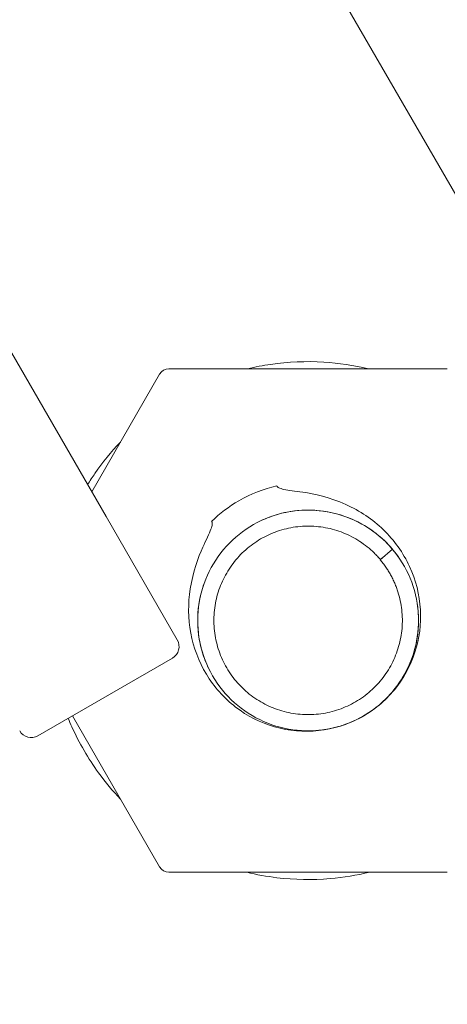
# Model space of a CAD drawing. Units: millimetres. Extents: x -4299 to 5600, y -5488 to 5460.
# Drawn here: x 1140 to 1172, y -1899 to -1825 of the extents above; entities that cross this region are included whole.
import ezdxf

# ---------------------------------------------------------------- set-up
doc = ezdxf.new("R2010")
doc.units = ezdxf.units.MM
doc.header["$LTSCALE"] = 0.2
doc.header["$MEASUREMENT"] = 0
doc.header["$PDMODE"] = 1
doc.linetypes.add('BORDER', pattern=[1.75, 0.5, -0.25, 0.5, -0.25, 0, -0.25])
doc.layers.add('HAGS - EN1176 Falling Space', color=30, linetype='BORDER')
doc.styles.get("Standard").update_dxf_attribs({"font": 'g13f12d.shx', "height": 300})
doc.dimstyles.new('HAGS - Dim Plan', dxfattribs={"dimtxt": 300, "dimasz": 200, "dimexe": 0.18, "dimexo": 0.0625, "dimgap": 150, "dimtad": 0, "dimlfac": 0.001, "dimrnd": 0.05, "dimzin": 1, "dimdsep": 46, "dimtxsty": 'Standard', "dimblk": 'HAGS - Dim Plan arrow', "dimcen": 0.1, "dimse1": 1, "dimse2": 1, "dimclrd": 1, "dimadec": 0, "dimazin": 0, "dimtfac": 1, "dimtofl": 0, "dimtmove": 0, "dimatfit": 3, "dimfxl": 1, "dimtolj": 1, "dimtzin": 0, "dimarcsym": 0})

# ---------------------------------------------------------------- blocks, each defined once
blk = doc.blocks.new('HAGS - Dim Plan arrow')
at = {"color": 1, "lineweight": 0}
blk.add_lwpolyline([(0, 0, 0, 0.35, 0), (-1, 0, 0.015, 0.015, 0)], format="xyseb", dxfattribs=at)
blk = doc.blocks.new('*D8')
at = {"color": 1, "lineweight": -2, "transparency": 16777216}
for p, q in [((4948.335, 2120.318), (4948.335, 627.713)), ((4948.335, -2105.765), (4948.335, -613.16))]:
    blk.add_line(p, q, dxfattribs=at)
at = {"layer": 'Defpoints', "color": 0, "transparency": 16777216}
for p in [(-1234.149, 2320.318), (-1248.449, -2305.765, 24.814), (4948.335, -2305.765)]:
    blk.add_point(p, dxfattribs=at)
at = {"color": 1, "lineweight": -2, "transparency": 16777216, "xscale": 200, "yscale": 200, "zscale": 200}
for p, rotation in [((4948.335, 2320.318), 90), ((4948.335, -2305.765), 270)]:
    blk.add_blockref('HAGS - Dim Plan arrow', p, dxfattribs=dict(at, rotation=rotation))
at = {"color": 0, "transparency": 16777216, "insert": (4948.335, 7.276), "char_height": 300, "attachment_point": 5, "rotation": 90}
blk.add_mtext('\\A1;4.65m', dxfattribs=at)
blk = doc.blocks.new('*D9')
at = {"color": 1, "lineweight": -2, "transparency": 16777216}
for p, q in [((5403.214, 4099.951), (5403.214, 605.387)), ((5403.214, -4100.049), (5403.214, -605.486))]:
    blk.add_line(p, q, dxfattribs=at)
at = {"layer": 'Defpoints', "color": 0, "transparency": 16777216}
for p in [(0.585, 4299.951), (0.585, -4300.049), (5403.214, -4300.049)]:
    blk.add_point(p, dxfattribs=at)
at = {"color": 1, "lineweight": -2, "transparency": 16777216, "xscale": 200, "yscale": 200, "zscale": 200}
for p, rotation in [((5403.214, 4299.951), 90), ((5403.214, -4300.049), 270)]:
    blk.add_blockref('HAGS - Dim Plan arrow', p, dxfattribs=dict(at, rotation=rotation))
at = {"color": 0, "transparency": 16777216, "insert": (5403.214, -0.049), "char_height": 300, "attachment_point": 5, "rotation": 90}
blk.add_mtext('\\A1;8.60m', dxfattribs=at)

msp = doc.modelspace()

# ---------------------------------------------------------------- linework, layer by layer
at = {"linetype": 'Continuous', "lineweight": 0}
for p, q in [((1386.351, -2207.821), (1146.253, -1791.959)), ((1133.777, -1839.881), (1146.704, -1862.27)), ((1172.291, -1851.186), (1151.418, -1851.186)), ((1150.722, -1851.588), (1145.629, -1860.409)), ((1146.704, -1862.27), (1152.045, -1871.521)), ((1167.256, -1865.506), (1168.184, -1864.729)), ((1167.378, -1865.403), (1167.256, -1865.506)), ((1151.679, -1872.887), (1141.594, -1878.709)), ((1144.182, -1877.216), (1150.722, -1888.545)), ((1151.418, -1888.946), (1172.291, -1888.946))]:
    msp.add_line(p, q, dxfattribs=at)
at = {"linetype": 'Continuous', "lineweight": 0, "extrusion": (0, 0, -1)}
for centre, radius, start, end in [((-1151.418, -1851.99), 0.803, 30, 90), ((-1161.855, -1870.066), 10.372, 60, 76.95514), ((-1161.855, -1870.066), 10.372, 45.76512, 60), ((-1151.179, -1872.021), 1, 150, 240), ((-1141.094, -1877.843), 1, 240, 330), ((-1151.418, -1888.143), 0.803, 270, 330)]:
    msp.add_arc(centre, radius, start, end, dxfattribs=at)
at = {"linetype": 'Continuous', "lineweight": 0}
for points, knots in [([(952.666, -1629.989), (960.319, -1643.518), (967.966, -1657.034), (1001.535, -1716.362), (1027.442, -1762.144), (1091.116, -1874.701), (1128.943, -1941.612), (1191.401, -2051.981), (1216.095, -2095.579), (1249.979, -2155.302), (1259.303, -2171.726), (1268.606, -2188.102)], [190.224847, 190.224847, 190.224847, 190.224847, 298.169353, 298.169353, 664.16247, 664.16247, 1196.476348, 1196.476348, 1546.492672, 1546.492672, 1679.800674, 1679.800674, 1679.800674, 1679.800674]), ([(1251.227, -2198), (1245.365, -2187.682), (1239.495, -2177.344), (1219.442, -2142.015), (1205.216, -2116.928), (1176.21, -2065.737), (1161.428, -2039.626), (1129.137, -1982.563), (1111.62, -1951.59), (1064.495, -1868.268), (1034.9, -1815.944), (987.321, -1731.856), (969.31, -1700.029), (946.358, -1659.463), (941.431, -1650.754), (936.501, -1642.039)], [46.014166, 46.014166, 46.014166, 46.014166, 130.000036, 130.000036, 332.505019, 332.505019, 541.638141, 541.638141, 788.54373, 788.54373, 1205.838985, 1205.838985, 1460.27067, 1460.27067, 1529.80889, 1529.80889, 1529.80889, 1529.80889]), ([(1157.325, -1851.186), (1157.896, -1851.049), (1158.473, -1850.938), (1160.366, -1850.663), (1161.707, -1850.607), (1164.155, -1850.756), (1165.277, -1850.924), (1166.372, -1851.186)], [100.412996, 100.412996, 100.412996, 100.412996, 102.170327, 102.170327, 106.15345, 106.15345, 109.52918, 109.52918, 109.52918, 109.52918]), ([(1145.322, -1859.876), (1145.498, -1859.591), (1145.681, -1859.311), (1146.443, -1858.207), (1147.082, -1857.42), (1147.777, -1856.689)], [85.233188, 85.233188, 85.233188, 85.233188, 86.23637, 86.23637, 89.257122, 89.257122, 89.257122, 89.257122]), ([(1154.619, -1862.635), (1154.63, -1862.646), (1154.64, -1862.659), (1154.655, -1862.688), (1154.66, -1862.705), (1154.672, -1862.76), (1154.672, -1862.803), (1154.656, -1862.957), (1154.612, -1863.091), (1154.434, -1863.556), (1154.205, -1864.007), (1153.621, -1865.34), (1153.213, -1866.401), (1152.846, -1868.796), (1152.855, -1869.913), (1153.263, -1872.101), (1153.654, -1873.145), (1154.796, -1875.043), (1155.537, -1875.88), (1157.29, -1877.235), (1158.283, -1877.739), (1160.412, -1878.351), (1161.532, -1878.449), (1163.757, -1878.209), (1164.836, -1877.871), (1166.781, -1876.81), (1167.631, -1876.107), (1169.014, -1874.428), (1169.537, -1873.468), (1170.2, -1871.417), (1170.337, -1870.34), (1170.213, -1868.143), (1169.935, -1867.042), (1168.982, -1864.988), (1168.316, -1864.059), (1166.681, -1862.476), (1165.731, -1861.842), (1163.472, -1860.819), (1162.333, -1860.583), (1160.871, -1860.353), (1160.383, -1860.302), (1159.882, -1860.199), (1159.754, -1860.162), (1159.624, -1860.096), (1159.588, -1860.073), (1159.549, -1860.033), (1159.539, -1860.019), (1159.523, -1859.991), (1159.517, -1859.977), (1159.514, -1859.962)], [0.000001, 0.000001, 0.000001, 0.000001, 0.004763, 0.004763, 0.009897, 0.009897, 0.021679, 0.021679, 0.05108, 0.05108, 0.129248, 0.129248, 0.234603, 0.234603, 0.324703, 0.324703, 0.414279, 0.414279, 0.503843, 0.503843, 0.593076, 0.593076, 0.682937, 0.682937, 0.773588, 0.773588, 0.86198, 0.86198, 0.949539, 0.949539, 1.036689, 1.036689, 1.127992, 1.127992, 1.219952, 1.219952, 1.312341, 1.312341, 1.42051, 1.42051, 1.493295, 1.493295, 1.525641, 1.525641, 1.539567, 1.539567, 1.54555, 1.54555, 1.551057, 1.551057, 1.551057, 1.551057]), ([(1160.567, -1878.244), (1160.97, -1878.308), (1161.377, -1878.342), (1162.65, -1878.353), (1163.528, -1878.221), (1165.182, -1877.697), (1165.977, -1877.299), (1167.386, -1876.288), (1168.018, -1875.663), (1169.044, -1874.264), (1169.45, -1873.474), (1169.992, -1871.826), (1170.133, -1870.948), (1170.136, -1869.214), (1169.998, -1868.336), (1169.462, -1866.686), (1169.059, -1865.894), (1168.038, -1864.492), (1167.408, -1863.864), (1166.002, -1862.848), (1165.209, -1862.447), (1163.557, -1861.917), (1162.679, -1861.782), (1160.944, -1861.791), (1160.067, -1861.936), (1158.421, -1862.482), (1157.632, -1862.892), (1156.237, -1863.923), (1155.614, -1864.556), (1154.608, -1865.969), (1154.213, -1866.765), (1153.694, -1868.421), (1153.565, -1869.3), (1153.586, -1871.035), (1153.737, -1871.911), (1154.295, -1873.553), (1154.71, -1874.339), (1155.75, -1875.727), (1156.389, -1876.345), (1157.809, -1877.342), (1158.608, -1877.732), (1160.267, -1878.238), (1161.147, -1878.361), (1162.881, -1878.328), (1163.756, -1878.171), (1165.005, -1877.737), (1165.424, -1877.551), (1165.823, -1877.333)], [66.690045, 66.690045, 66.690045, 66.690045, 67.910933, 67.910933, 70.522429, 70.522429, 73.134876, 73.134876, 75.746385, 75.746385, 78.358788, 78.358788, 80.971046, 80.971046, 83.582845, 83.582845, 86.194844, 86.194844, 88.80719, 88.80719, 91.418881, 91.418881, 94.03158, 94.03158, 96.643057, 96.643057, 99.255386, 99.255386, 101.867308, 101.867308, 104.479075, 104.479075, 107.091994, 107.091994, 109.704292, 109.704292, 112.315252, 112.315252, 114.927704, 114.927704, 117.540177, 117.540177, 120.151685, 120.151685, 122.763544, 122.763544, 124.13455, 124.13455, 124.13455, 124.13455]), ([(1168.613, -1865.284), (1168.135, -1864.608), (1167.548, -1863.998), (1166.203, -1862.967), (1165.421, -1862.544), (1163.785, -1861.969), (1162.911, -1861.809), (1161.176, -1861.769), (1160.295, -1861.889), (1159.023, -1862.272), (1158.591, -1862.444), (1158.176, -1862.649)], [34.07372, 34.07372, 34.07372, 34.07372, 36.565286, 36.565286, 39.177668, 39.177668, 41.788867, 41.788867, 44.403141, 44.403141, 45.789229, 45.789229, 45.789229, 45.789229]), ([(1167.27, -1865.494), (1167.208, -1865.42), (1167.053, -1865.245), (1166.716, -1864.901), (1166.31, -1864.542), (1165.721, -1864.116), (1165.131, -1863.774), (1164.492, -1863.481), (1163.836, -1863.256), (1163.157, -1863.096), (1162.468, -1863.003), (1161.772, -1862.978), (1161.078, -1863.021), (1160.391, -1863.132), (1159.718, -1863.31), (1159.066, -1863.553), (1158.233, -1863.96), (1157.274, -1864.619), (1156.463, -1865.452), (1155.92, -1866.204), (1155.571, -1866.805), (1155.282, -1867.437), (1155.056, -1868.094), (1154.896, -1868.771), (1154.803, -1869.459), (1154.778, -1870.153), (1154.821, -1870.847), (1154.932, -1871.533), (1155.11, -1872.204), (1155.352, -1872.855), (1155.759, -1873.688), (1156.417, -1874.645), (1157.249, -1875.456), (1158, -1875.998), (1158.601, -1876.347), (1159.232, -1876.636), (1159.889, -1876.861), (1160.565, -1877.021), (1161.253, -1877.114), (1161.947, -1877.139), (1162.64, -1877.096), (1163.325, -1876.985), (1163.997, -1876.807), (1164.647, -1876.565), (1165.479, -1876.158), (1166.437, -1875.5), (1167.247, -1874.668), (1167.789, -1873.917), (1168.139, -1873.317), (1168.427, -1872.685), (1168.653, -1872.028), (1168.813, -1871.352), (1168.906, -1870.664), (1168.931, -1869.97), (1168.887, -1869.275), (1168.777, -1868.591), (1168.628, -1868.028), (1168.478, -1867.593), (1168.35, -1867.274), (1168.203, -1866.955), (1168.039, -1866.638), (1167.869, -1866.346), (1167.689, -1866.071), (1167.47, -1865.769), (1167.321, -1865.583), (1167.256, -1865.506)], [0.074432, 0.074432, 0.074432, 0.074432, 1.172711, 2.370588, 4.745082, 7.116, 9.488596, 11.860554, 14.232728, 16.604835, 18.976961, 21.349082, 23.721204, 26.093326, 28.465448, 30.83757, 33.209692, 37.953937, 42.698181, 45.070303, 47.442425, 49.814547, 52.186669, 54.558791, 56.930913, 59.303035, 61.675157, 64.047279, 66.419401, 68.791523, 71.163645, 75.90789, 80.652134, 83.024256, 85.396378, 87.7685, 90.140622, 92.512744, 94.884866, 97.256988, 99.62911, 102.001232, 104.373354, 106.745476, 109.117598, 113.861843, 118.606087, 120.978209, 123.350331, 125.722453, 128.094575, 130.466697, 132.838818, 135.210945, 137.583051, 139.955225, 142.327184, 143.513134, 144.699779, 145.886444, 147.070698, 148.253957, 149.445191, 150.643068, 151.815779, 151.815779, 151.815779, 151.815779]), ([(1154.103, -1867.158), (1153.799, -1867.969), (1153.621, -1868.839), (1153.545, -1870.57), (1153.646, -1871.453), (1153.999, -1872.721), (1154.157, -1873.146), (1154.347, -1873.556)], [0, 0, 0, 0, 2.608786, 2.608786, 5.220611, 5.220611, 6.572846, 6.572846, 6.572846, 6.572846]), ([(1167.555, -1876.07), (1167.857, -1875.784), (1168.137, -1875.475), (1168.923, -1874.464), (1169.352, -1873.685), (1169.939, -1872.053), (1170.105, -1871.18), (1170.146, -1869.81), (1170.114, -1869.303), (1170.037, -1868.803)], [22.260435, 22.260435, 22.260435, 22.260435, 23.505183, 23.505183, 26.117277, 26.117277, 28.729373, 28.729373, 30.243363, 30.243363, 30.243363, 30.243363]), ([(1164.373, -1877.954), (1165.121, -1877.714), (1165.841, -1877.365), (1166.519, -1876.907), (1166.547, -1876.888), (1166.575, -1876.869)], [18.532299, 18.532299, 18.532299, 18.532299, 20.893231, 20.893231, 20.995193, 20.995193, 20.995193, 20.995193]), ([(1147.798, -1883.48), (1147.202, -1882.854), (1146.647, -1882.189), (1145.36, -1880.417), (1144.686, -1879.256), (1144.045, -1877.831), (1143.953, -1877.616), (1143.864, -1877.399)], [59.744657, 59.744657, 59.744657, 59.744657, 62.330632, 62.330632, 66.315356, 66.315356, 67.017885, 67.017885, 67.017885, 67.017885]), ([(1166.473, -1888.946), (1165.497, -1889.184), (1164.501, -1889.347), (1162.178, -1889.544), (1160.836, -1889.52), (1158.756, -1889.267), (1157.998, -1889.129), (1157.251, -1888.946)], [39.398647, 39.398647, 39.398647, 39.398647, 42.406609, 42.406609, 46.391803, 46.391803, 48.693256, 48.693256, 48.693256, 48.693256])]:
    msp.add_open_spline(points, degree=3, knots=knots, dxfattribs=at)
at = {"layer": 'HAGS - EN1176 Falling Space'}
msp.add_circle((0.585, -0.049), 4300, dxfattribs=at)

# ---------------------------------------------------------------- dimensions: what is measured, and where the dimension line sits
dim = msp.add_linear_dim(base=(5403.214, -4300.049), p1=(0.585, 4299.951), p2=(0.585, -4300.049), angle=90, dimstyle='HAGS - Dim Plan', override={"dimpost": 'm'})
dim.commit()
dim.dimension.update_dxf_attribs({"geometry": '*D9', "text_midpoint": (5403.214, -0.049)})
dim = msp.add_linear_dim(base=(4948.335, -2305.765), p1=(-1234.149, 2320.318), p2=(-1248.449, -2305.765, 24.814), angle=90, dimstyle='HAGS - Dim Plan', override={"dimpost": 'm'})
dim.commit()
dim.dimension.update_dxf_attribs({"geometry": '*D8', "text_midpoint": (4948.335, 7.276), "dimtype": 160})

doc.saveas('drawing.dxf')
